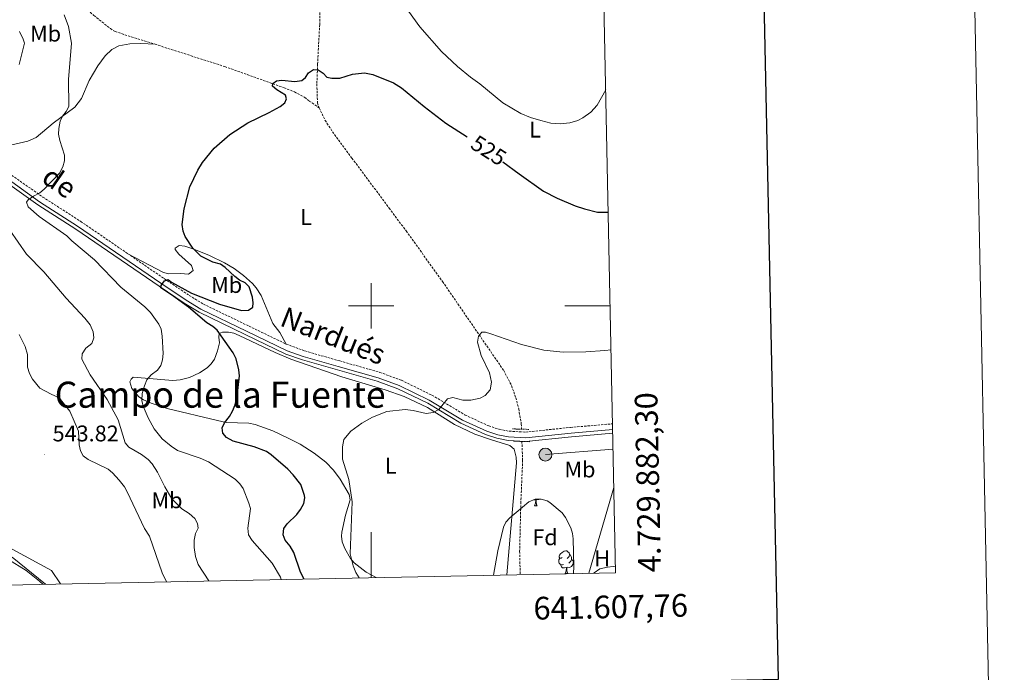
# Model space of a CAD drawing. Units: metres. Extents: x 637265 to 641779, y 4729402 to 4732461.
# Drawn here: x 641345 to 641779, y 4729838 to 4730126 of the extents above; entities that cross this region are included whole.
import ezdxf
from ezdxf.enums import TextEntityAlignment as Align

# ---------------------------------------------------------------- set-up
doc = ezdxf.new("R2010")
doc.units = ezdxf.units.M
doc.header["$MEASUREMENT"] = 0
doc.linetypes.add('TRAZOS', pattern=[0.75, 0.5, -0.25])
doc.linetypes.add('TRAZOSX2', pattern=[1.5, 1, -0.5])
for name, color, linetype, lineweight in [('Carátula', 7, 'Continuous', 5), ('Level 11', 142, 'TRAZOSX2', 13), ('Level 20', 19, 'Continuous', 0), ('Level 21', 19, 'TRAZOSX2', 0), ('Level 32', 252, 'Continuous', 0), ('Level 35', 92, 'Continuous', 0), ('Level 36', 92, 'Continuous', 0), ('Level 37', 92, 'Continuous', 0), ('Level 4', 36, 'Continuous', 30), ('Level 41', 39, 'Continuous', 0), ('Level 44', 19, 'Continuous', 0), ('Level 45', 19, 'Continuous', 0), ('Level 5', 36, 'Continuous', 0), ('Level 61', 19, 'Continuous', 0), ('Level 63', 7, 'Continuous', 0), ('Level 7', 19, 'Continuous', 0)]:
    doc.layers.add(name, color=color, linetype=linetype, lineweight=lineweight)
doc.styles.add('Arial', font='ARIAL.TTF', dxfattribs={"height": 0.2})

# ---------------------------------------------------------------- blocks, each defined once
blk = doc.blocks.new('5PELE')
at = {"layer": 'Carátula', "linetype": 'Continuous', "lineweight": 5}
h = blk.add_hatch(color=9, dxfattribs=at)
edge = h.paths.add_edge_path()
edge.add_arc((0, 0.01), 2.85, 359.999, 719.999)
at = {"layer": 'Carátula', "color": 252, "linetype": 'Continuous', "lineweight": 5}
blk.add_circle((0, 0.01, 0), 2.85, dxfattribs=at)
blk = doc.blocks.new('5PATER')
at = {"layer": 'Carátula', "linetype": 'Continuous', "lineweight": 5}
h = blk.add_hatch(color=250, dxfattribs=at)
edge = h.paths.add_edge_path()
edge.add_ellipse((0, 0), major_axis=(-1.33, -1.34), ratio=0.999422, start_angle=0, end_angle=360)

msp = doc.modelspace()

# ---------------------------------------------------------------- linework, layer by layer
at = {"layer": 'Level 11', "color": 142, "linetype": 'TRAZOSX2', "lineweight": 13}
for points in [[(641402.09, 4730247.2, 533.39), (641404.33, 4730241.08, 533.09), (641407.01, 4730236.58, 532.72), (641411.51, 4730230.65, 532.18), (641431.84, 4730207.75, 531.69), (641433.94, 4730205.72, 531.23), (641444.52, 4730195.16, 530.78), (641454.6, 4730184, 530.38), (641458.6, 4730178.75, 529.99), (641465.57, 4730168.44, 529.07), (641472.97, 4730158.01, 528.93), (641475.6, 4730153.75, 528.93), (641477.07, 4730150.42, 528.61), (641477.42, 4730147.97, 528.08), (641477.54, 4730140, 527.13), (641477.25, 4730124.14, 525.7), (641476.33, 4730106.67, 525.45), (641476.01, 4730097.89, 524.82), (641476.3, 4730089.49, 524.07), (641476.97, 4730087.43, 523.92)], [(641345.78, 4730161.59, 531.1), (641345.65, 4730160.34, 531.1), (641345.93, 4730157.88, 530.84), (641348.14, 4730154.39, 530.42), (641353.26, 4730149.05, 529.83), (641377.73, 4730128.12, 528.63), (641384.96, 4730122.36, 528.34), (641387.05, 4730121.04, 527.9), (641404.65, 4730115.45, 527.61)], [(641404.65, 4730115.45, 527.61), (641435.42, 4730105.6, 526.38), (641461.54, 4730096.25, 525.11), (641466.18, 4730094.39, 524.88), (641470.62, 4730092.07, 524.66), (641472.65, 4730090.4, 524.21), (641476.97, 4730087.43, 523.92)], [(641476.97, 4730087.43, 523.92), (641479.66, 4730081.88, 523.86), (641483.73, 4730075.63, 523.86), (641491.49, 4730065.19, 523.69), (641507.89, 4730043.17, 521.87), (641515.37, 4730033.1, 521.45), (641531.42, 4730010.77, 521.14), (641558.38, 4729971.52, 519.71), (641561.85, 4729964.88, 519.39), (641563.74, 4729959.47, 519.14), (641565, 4729954.63, 518.95), (641566.16, 4729947.93, 518.79), (641566.22, 4729945.62, 518.65)], [(641566.42, 4729940.31, 518.35), (641566.75, 4729931.99, 517.88), (641565.96, 4729913.51, 516.55), (641565.43, 4729891.76, 516.05), (641565.67, 4729881.45, 515.79)]]:
    msp.add_polyline3d(points, dxfattribs=at)
at = {"layer": 'Level 20', "color": 19, "linetype": 'Continuous', "lineweight": 0, "ltscale": 0.5}
msp.add_line((641595.97, 4729882.06, 516.07), (641606.99, 4729919.93, 517.23), dxfattribs=at)
for points in [[(641324.08, 4730064.42, 534.39), (641335.41, 4730057.15, 533.08), (641353.04, 4730044.62, 530.01), (641369.75, 4730033.86, 529.77), (641406.43, 4730008.7, 525.27), (641417.56, 4730001.24, 525.01), (641424.1, 4729997.24, 525.01), (641444.41, 4729987.4, 525.01), (641462.34, 4729978.75, 523.39), (641469.61, 4729976.23, 522.73), (641485.08, 4729971.8, 521.89), (641502.59, 4729966.83, 520.88), (641511.76, 4729963.44, 520.32), (641524.88, 4729957.05, 520.01), (641539.55, 4729948.29, 519.58), (641550.38, 4729943.25, 519.17), (641555.43, 4729941.63, 518.98), (641560.3, 4729940.66, 518.79), (641568.18, 4729940.19, 518.52), (641588.29, 4729942.27, 518.12), (641606.5, 4729943.89, 518.08)], [(641307.73, 4729911, 539.59), (641358.96, 4729883.26, 540.51), (641362.95, 4729877.34, 540.03)]]:
    msp.add_polyline3d(points, dxfattribs=at)
at = {"layer": 'Level 21', "color": 1, "linetype": 'TRAZOS', "lineweight": 0}
for p, q in [((641562.28, 4729945.75, 518.83), (641569.51, 4729945.52, 518.83)), ((641562.73, 4729940.34, 518.83), (641570.14, 4729940.11, 518.83))]:
    msp.add_line(p, q, dxfattribs=at)
at = {"layer": 'Level 21', "color": 19, "linetype": 'TRAZOSX2', "lineweight": 0}
for points in [[(641334.12, 4730062.78, 533.05), (641355.17, 4730048.05, 529.76), (641371.89, 4730037.28, 527.66), (641392.66, 4730023.04, 526.08)], [(641392.66, 4730023.04, 526.08), (641408.65, 4730012.08, 524.87), (641419.72, 4730004.65, 524.5), (641426.02, 4730000.8, 524.39), (641446.12, 4729991.06, 523.92), (641462.5, 4729983.16, 522.86)], [(641462.5, 4729983.16, 522.86), (641470.76, 4729980.12, 522.3), (641486.14, 4729975.71, 521.38), (641503.82, 4729970.7, 521.12), (641513.31, 4729967.19, 520.71), (641526.77, 4729960.63, 520.07), (641541.41, 4729951.88, 519.53), (641551.82, 4729947.04, 519.17), (641556.4, 4729945.59, 519.02), (641560.77, 4729944.73, 518.89), (641568.03, 4729944.33, 518.67), (641587.87, 4729946.41, 517.88), (641606.41, 4729947.99, 517.6)]]:
    msp.add_polyline3d(points, dxfattribs=at)
at = {"layer": 'Level 21', "color": 19, "linetype": 'Continuous', "lineweight": 0}
msp.add_polyline3d([(641336.14, 4730058.51, 532.65), (641353.77, 4730045.98, 529.76), (641370.51, 4730035.2, 527.66), (641407.25, 4730010.01, 524.87), (641418.37, 4730002.55, 524.5), (641424.82, 4729998.6, 524.39), (641445.03, 4729988.81, 523.92), (641462.86, 4729980.21, 522.77), (641470.01, 4729977.74, 522.3), (641485.46, 4729973.31, 521.38), (641503.04, 4729968.32, 521.12), (641512.32, 4729964.88, 520.71), (641525.57, 4729958.43, 520.07), (641540.24, 4729949.67, 519.53), (641550.91, 4729944.71, 519.17), (641555.78, 4729943.16, 519.02), (641560.46, 4729942.25, 518.89), (641568.1, 4729941.83, 518.67), (641588.1, 4729943.92, 517.88), (641606.47, 4729945.49, 517.6)], dxfattribs=at)
at = {"layer": 'Level 32', "color": 6, "linetype": 'Continuous', "lineweight": 0, "ltscale": 0.5}
msp.add_line((641576.78, 4729934.41, 517.65), (641606.64, 4729936.84, 517.23), dxfattribs=at)
at = {"layer": 'Level 35', "color": 92, "linetype": 'Continuous', "lineweight": 0, "ltscale": 0.5}
msp.add_polyline3d([(641553.96, 4729881.21, 520.5), (641555.87, 4729891.96, 520.5), (641558.29, 4729902.36, 520.5), (641559.34, 4729904.63, 520.5), (641561.16, 4729906.54, 520.5), (641569.53, 4729913.51, 520.5), (641572.24, 4729914.75, 520.5), (641574.94, 4729914.81, 520.5), (641577.54, 4729914.07, 520.5), (641578.75, 4729913.34, 520.5), (641584.14, 4729908.72, 520.5), (641585.69, 4729906.59, 520.5), (641588.06, 4729902.06, 520.5), (641588.76, 4729899.67, 520.5), (641589.06, 4729897.21, 520.5), (641589.25, 4729885.06, 520.48), (641589.15, 4729881.92, 520.34)], dxfattribs=at)
at = {"layer": 'Level 36', "color": 92, "linetype": 'Continuous', "lineweight": 0}
for p, q in [((641572.01, 4729911.83, 0.01), (641573.14, 4729911.83, 0.01)), ((641585.52, 4729881.92, 0.01), (641586.64, 4729881.92, 0.01))]:
    msp.add_line(p, q, dxfattribs=at)
for points in [[(641334.12, 4730062.78, 533.05), (641335.23, 4730066.93, 533.51), (641336.2, 4730069.26, 533.13), (641339.03, 4730070.48, 532.9), (641348.53, 4730072.76, 532.14), (641352.21, 4730074.3, 531.67), (641359.77, 4730080.63, 530.29), (641369.25, 4730087.71, 529.2), (641372.27, 4730091.47, 528.9), (641375.68, 4730099.49, 528.44), (641379.45, 4730105.97, 528.44), (641382.7, 4730110.32, 528.44), (641385.61, 4730113.12, 528.27), (641388.69, 4730114.77, 527.98), (641393.61, 4730115.71, 527.98), (641398.41, 4730115.82, 527.98), (641404.65, 4730115.45, 527.61)], [(641392.66, 4730023.04, 526.08), (641408.44, 4730014.76, 526.54), (641410.79, 4730014.13, 526.74), (641415.88, 4730014.33, 527.39), (641419.37, 4730014.06, 527.47), (641421.41, 4730015.57, 527.01), (641420.67, 4730017.88, 526.68), (641415.09, 4730022.84, 526.08), (641413.54, 4730024.92, 525.36), (641413.57, 4730025.47, 525.16), (641415.32, 4730026.68, 524.7), (641417.79, 4730026.42, 524.7), (641421.81, 4730024.99, 524.55), (641428.74, 4730022.24, 524.03), (641435.35, 4730019.03, 523.69), (641439.6, 4730016.45, 523.51), (641443.66, 4730013.48, 523.33), (641447.67, 4730009.9, 523.07), (641449.32, 4730008.01, 522.95), (641451.4, 4730004.58, 522.86), (641456.63, 4729992.28, 522.86), (641459.69, 4729988.35, 522.37), (641462.5, 4729983.16, 522.86)], [(641502.09, 4729880.16, 519.53), (641497.71, 4729882.55, 520.01), (641492.49, 4729886.72, 520.21), (641490.86, 4729888.58, 520.21), (641488.28, 4729892.92, 520.21), (641487.22, 4729895.94, 520.21), (641486.89, 4729898.42, 520.21), (641487.04, 4729900.24, 520.21), (641488.68, 4729907.64, 520.21), (641490.63, 4729914.46, 519.75), (641490.29, 4729916.84, 519.73), (641486.32, 4729923.57, 519.82), (641483.34, 4729927.49, 519.92), (641479.9, 4729931.02, 520.12), (641474.85, 4729935.06, 520.61), (641468.6, 4729939.04, 521.3), (641463.4, 4729941.71, 521.83), (641456.53, 4729944.83, 522.55), (641448.75, 4729947.67, 523.44), (641446.08, 4729948.21, 524.36), (641436.09, 4729948.56, 524.77), (641432.19, 4729949.45, 525.75), (641409.95, 4729954.74, 528.38), (641402.94, 4729957.14, 529.43), (641399.58, 4729958.62, 529.9), (641397.52, 4729959.95, 530.15), (641394.47, 4729963.55, 530.36), (641393.54, 4729966.48, 530.36), (641394.11, 4729967.67, 530.36), (641394.98, 4729968.57, 530.36), (641400.3, 4729968.08, 529.9), (641412.57, 4729967.16, 527.69), (641415.75, 4729967.37, 527.31), (641419.81, 4729968.49, 526.76), (641424.29, 4729970.42, 525.85), (641427.66, 4729972.68, 525.29), (641429.45, 4729974.48, 525.23), (641430.81, 4729976.56, 525.31), (641432.27, 4729980.14, 525.11), (641433.07, 4729983.69, 524.82), (641432.72, 4729986.21, 524.84), (641433, 4729987.82, 524.82), (641434.47, 4729988.44, 524.36), (641436.99, 4729988.45, 524.36), (641439.45, 4729987.95, 524.37), (641441.8, 4729986.98, 524.25), (641457.59, 4729979.43, 523.41), (641464.47, 4729976.56, 522.98), (641487.04, 4729968.69, 521.14), (641506.2, 4729962.97, 520.74), (641514.54, 4729959.99, 520.25), (641524.86, 4729955.14, 519.6), (641536.67, 4729947.71, 518.83), (641545.72, 4729943.44, 518.83), (641553.02, 4729940.92, 518.83), (641561.03, 4729938.4, 518.83), (641563, 4729936.78, 518.83), (641563.89, 4729933.29, 518.73), (641563.98, 4729930.8, 518.53), (641559.73, 4729881.33, 516.5)], [(641284.9, 4729919.96, 535.54), (641317.12, 4729900.75, 538.3), (641322.27, 4729897.8, 538.41), (641339.81, 4729888.27, 539.67), (641347.82, 4729883.29, 539.55), (641353.72, 4729878.61, 539.3), (641355.13, 4729877.18, 539.23)], [(641572.56, 4729914.51, 0.01), (641571.67, 4729914.43, 0.01), (641571.54, 4729914.43, 0.01)], [(641572.01, 4729911.83, 0.01), (641572.45, 4729912.99, 0.01), (641572.56, 4729914.51, 0.01), (641572.67, 4729914.51, 0.01), (641572.7, 4729913.93, 0.01), (641572.74, 4729913.24, 0.01), (641572.81, 4729912.63, 0.01), (641572.92, 4729912.23, 0.01), (641573.14, 4729911.83, 0.01)], [(641574.37, 4729914.8, 0.01), (641573.95, 4729914.54, 0.01), (641573.1, 4729914.64, 0.01), (641572.67, 4729914.51, 0.01)], [(641584.8, 4729885.9, 0.01), (641584.38, 4729885.74, 0.01), (641583.79, 4729885.8, 0.01), (641583.32, 4729886.01, 0.01), (641582.89, 4729886.44, 0.01), (641582.68, 4729887.02, 0.01), (641582.68, 4729887.44, 0.01), (641582.73, 4729888.02, 0.01), (641583.16, 4729888.72, 0.01)], [(641584.22, 4729888.98, 0.01), (641583.68, 4729888.72, 0.01), (641583.16, 4729888.77, 0.01), (641582.89, 4729889.14, 0.01), (641582.84, 4729889.56, 0.01), (641583, 4729890.08, 0.01), (641583.48, 4729890.68, 0.01), (641584.11, 4729891.21, 0.01), (641585.01, 4729891.8, 0.01), (641585.76, 4729891.96, 0.01), (641586.18, 4729891.9, 0.01), (641586.71, 4729891.58, 0.01), (641587.24, 4729891, 0.01), (641587.4, 4729890.36, 0.01), (641587.29, 4729889.51, 0.01), (641586.86, 4729888.98, 0.01), (641586.44, 4729888.56, 0.01)], [(641588.35, 4729888.08, 0.01), (641588.8, 4729887.83, 0.01), (641589.15, 4729887.22, 0.01), (641589.04, 4729886.49, 0.01), (641588.83, 4729885.85, 0.01), (641588.24, 4729885.11, 0.01), (641587.45, 4729884.63, 0.01), (641586.6, 4729884.74, 0.01), (641586.17, 4729884.6, 0.01)], [(641587.4, 4729890.36, 0.01), (641587.88, 4729890.04, 0.01), (641588.19, 4729889.4, 0.01), (641588.35, 4729889.08, 0.01), (641588.35, 4729888.5, 0.01), (641588.35, 4729888.08, 0.01), (641587.98, 4729887.39, 0.01), (641587.56, 4729886.91, 0.01), (641587.08, 4729886.49, 0.01)], [(641586.06, 4729884.6, 0.01), (641585.17, 4729884.52, 0.01), (641584.32, 4729884.52, 0.01), (641583.9, 4729884.95, 0.01), (641583.58, 4729885.42, 0.01), (641583.58, 4729885.74, 0.01)], [(641585.52, 4729881.92, 0.01), (641585.95, 4729883.08, 0.01), (641586.06, 4729884.6, 0.01), (641586.17, 4729884.6, 0.01), (641586.2, 4729884.02, 0.01), (641586.24, 4729883.34, 0.01), (641586.31, 4729882.72, 0.01), (641586.42, 4729882.32, 0.01), (641586.64, 4729881.92, 0.01)]]:
    msp.add_polyline3d(points, dxfattribs=at)
at = {"layer": 'Level 4', "color": 36, "linetype": 'Continuous', "lineweight": 30}
for points in [[(641470.46, 4729879.52, 525.01), (641468.73, 4729882.47, 525.01), (641465.88, 4729891.25, 525.01), (641464.18, 4729894.05, 525.01), (641462.01, 4729896.61, 525.01), (641461.1, 4729898.98, 525.01), (641461.44, 4729901.8, 525.01), (641462.92, 4729903.82, 525.01), (641467.24, 4729908.04, 525.01), (641468.85, 4729910.19, 525.01), (641470.22, 4729912.81, 525.01), (641470.73, 4729915.3, 525.01), (641470.63, 4729916.36, 525.01), (641468.92, 4729921.25, 525.01), (641465.61, 4729925.54, 525.01), (641463.25, 4729927.93, 525.01), (641455.93, 4729934.28, 525.01), (641453.88, 4729935.72, 525.01), (641448.32, 4729937.84, 525.01), (641439.06, 4729940.36, 525.01), (641436.2, 4729941.96, 525.01), (641434.51, 4729943.81, 525.01), (641434.24, 4729946.18, 525.01), (641435.24, 4729948.46, 525.01), (641437.46, 4729951.19, 525.01), (641438.82, 4729953.57, 525.01), (641439.96, 4729956.43, 525.01), (641440.84, 4729960.22, 525.01), (641441.87, 4729969.21, 525.01), (641441.59, 4729971.8, 525.01), (641440.37, 4729976.67, 525.01), (641439.1, 4729979.31, 525.01), (641432.07, 4729989.34, 525.01), (641430.2, 4729990.99, 525.01), (641427.54, 4729992.56, 525.01), (641419.39, 4729999.5, 525.01), (641411.93, 4730004.97, 525.01), (641407.2, 4730008.03, 525.01), (641407.42, 4730008.98, 525.01), (641408.76, 4730011.08, 525.01), (641410.45, 4730011.62, 525.01), (641411.88, 4730010.47, 525.01), (641420.7, 4730005.66, 525.01), (641433.05, 4730000.77, 525.01), (641442.78, 4729998.02, 525.01), (641445.85, 4729998.07, 525.01), (641447.72, 4729999.52, 525.01), (641447.92, 4730001.41, 525.01), (641447.63, 4730003.88, 525.01), (641446.14, 4730008.46, 525.01), (641444.37, 4730010.23, 525.01), (641441.96, 4730011.38, 525.01), (641439.82, 4730012.94, 525.01), (641435.61, 4730017.02, 525.01), (641433.51, 4730018.37, 525.01), (641430.14, 4730019.28, 525.01), (641424.92, 4730021.95, 525.01), (641421.3, 4730025.5, 525.01), (641417.91, 4730030.63, 525.01), (641417.03, 4730032.98, 525.01), (641416.6, 4730035.94, 525.01), (641417.46, 4730042.9, 525.01), (641420.05, 4730052.61, 525.01), (641423.51, 4730059.86, 525.01), (641425.57, 4730063.3, 525.01), (641430.7, 4730069.55, 525.01), (641437.67, 4730075.59, 525.01), (641445.61, 4730080.81, 525.01), (641454.97, 4730085.33, 525.01), (641459.88, 4730088.02, 525.01), (641461.82, 4730089.54, 525.01), (641462.65, 4730091.37, 525.01), (641462.15, 4730093.01, 525.01), (641458.32, 4730095.31, 525.01), (641456.42, 4730096.92, 525.01), (641456.63, 4730098.11, 525.01), (641458.26, 4730099.32, 525.01), (641460.62, 4730099.6, 525.01), (641466.3, 4730098.99, 525.01), (641469.36, 4730099.51, 525.01), (641470.99, 4730100.72, 525.01), (641472.37, 4730102.87, 525.01), (641474.47, 4730104.32, 525.01), (641476.59, 4730104.12, 525.01), (641478.74, 4730102.74, 525.01), (641480.42, 4730100.88, 525.01), (641482.56, 4730100.45, 525.01), (641486.1, 4730100.51, 525.01), (641491.73, 4730102.26, 525.01), (641497.06, 4730102.88, 525.01), (641500.7, 4730102.18, 525.01), (641509.85, 4730098.38, 525.01), (641513.26, 4730096.26, 525.01), (641523.38, 4730087.93, 525.01), (641532.82, 4730080.7, 525.01), (641542.31, 4730074.65, 525.01)], [(641558.08, 4730063.64, 525.01), (641565.2, 4730058.21, 525.01), (641575.95, 4730050.6, 525.01), (641582.04, 4730047.5, 525.01), (641589.94, 4730044.21, 525.01), (641594.03, 4730042.77, 525.01), (641599.72, 4730041.34, 525.01), (641604.5, 4730041.32, 525.01)]]:
    msp.add_polyline3d(points, dxfattribs=at)
at = {"layer": 'Level 5', "color": 36, "linetype": 'Continuous', "lineweight": 0}
for points in [[(641510.73, 4730138.07, 530.01), (641521.37, 4730123.15, 530.01), (641531, 4730112.22, 530.01), (641538.07, 4730105.61, 530.01), (641543.71, 4730100.87, 530.01), (641547.86, 4730097.99, 530.01), (641558.07, 4730089.55, 530.01), (641565.94, 4730084.97, 530.01), (641570.22, 4730083.15, 530.01), (641574.73, 4730081.81, 530.01), (641579.23, 4730080.71, 530.01), (641583.25, 4730080.31, 530.01), (641587.49, 4730080.85, 530.01), (641591.01, 4730081.86, 530.01), (641593.23, 4730083.03, 530.01)], [(641460.21, 4729879.31, 530.01), (641459.95, 4729880.36, 530.01), (641456.3, 4729886.44, 530.01), (641447.48, 4729896.5, 530.01), (641445.84, 4729899.03, 530.01), (641445.63, 4729901.97, 530.01), (641446.68, 4729910.59, 530.01), (641446.07, 4729913.01, 530.01), (641443.46, 4729919.5, 530.01), (641442.03, 4729921.55, 530.01), (641439.92, 4729923.52, 530.01), (641428.21, 4729931.28, 530.01), (641424.63, 4729932.88, 530.01), (641414.6, 4729936.23, 530.01), (641411.74, 4729938.07, 530.01), (641407.78, 4729941.41, 530.01), (641404.29, 4729945.73, 530.01), (641401.61, 4729950.63, 530.01), (641399.4, 4729955.8, 530.01), (641398.91, 4729958.26, 530.01), (641398.99, 4729961.35, 530.01), (641399.95, 4729964.78, 530.01), (641401.07, 4729967.38, 530.01), (641402.93, 4729969.55, 530.01), (641405.73, 4729971.72, 530.01), (641407.26, 4729973.7, 530.01), (641407.99, 4729976.29, 530.01), (641408.2, 4729978.98, 530.01), (641407.82, 4729986.63, 530.01), (641407.31, 4729989.69, 530.01), (641406.27, 4729991.97, 530.01), (641402.64, 4729997.06, 530.01), (641400.21, 4729999.63, 530.01), (641389.52, 4730008.27, 530.01), (641377.98, 4730020.34, 530.01), (641367.92, 4730028.67, 530.01), (641365.76, 4730030.99, 530.01), (641353.57, 4730039.51, 530.01), (641348.78, 4730043.68, 530.01), (641348.03, 4730045.79, 530.01), (641348.72, 4730046.75, 530.01), (641351.05, 4730048.44, 530.01), (641353.86, 4730049.9, 530.01), (641355.8, 4730051.48, 530.01), (641362.47, 4730058.52, 530.01), (641364.05, 4730061.41, 530.01), (641364.71, 4730064.02, 530.01), (641364.74, 4730066.53, 530.01), (641362.67, 4730072.95, 530.01), (641362.15, 4730075.78, 530.01), (641362.27, 4730078.27, 530.01), (641362.76, 4730081.45, 530.01), (641363.82, 4730083.71, 530.01), (641365.52, 4730085.75, 530.01), (641366.63, 4730088.02, 530.01), (641366.57, 4730099.83, 530.01), (641367.82, 4730116, 530.01), (641366.52, 4730123.3, 530.01), (641364.54, 4730128.41, 530.01)], [(641344.68, 4730106.52, 535.01), (641347.05, 4730115.88, 535.01), (641346.55, 4730117.77, 535.01), (641344.84, 4730121.04, 535.01)], [(641593.23, 4730083.03, 530.01), (641596.75, 4730085.56, 530.01), (641599.64, 4730088.61, 530.01), (641603.4, 4730095.31, 530.01)], [(641428.42, 4729878.67, 535.01), (641423.73, 4729885.88, 535.01), (641422.49, 4729889.4, 535.01), (641421.95, 4729893.4, 535.01), (641421.89, 4729896.71, 535.01), (641422.55, 4729899.55, 535.01), (641423.69, 4729901.93, 535.01), (641423.42, 4729904.05, 535.01), (641422.25, 4729906.27, 535.01), (641419.76, 4729908.4, 535.01), (641416.46, 4729910.54, 535.01), (641412.14, 4729914.95, 535.01), (641408.95, 4729920.15, 535.01), (641405.82, 4729926.73, 535.01), (641403.37, 4729930.38, 535.01), (641401.64, 4729932.18, 535.01), (641398.71, 4729934.4, 535.01), (641393.09, 4729937.75, 535.01), (641391.49, 4729939.67, 535.01), (641388.4, 4729949.71, 535.01), (641383.53, 4729958.68, 535.01), (641376.1, 4729969.55, 535.01), (641372.36, 4729976.58, 535.01), (641372.55, 4729978.94, 535.01), (641374.16, 4729981.33, 535.01), (641376.72, 4729983.5, 535.01), (641377.61, 4729985.86, 535.01), (641377.36, 4729988.59, 535.01), (641376.06, 4729991.71, 535.01), (641373.75, 4729994.58, 535.01), (641365.54, 4730003.38, 535.01), (641355.69, 4730015.03, 535.01), (641347.95, 4730022.9, 535.01), (641340.69, 4730033.38, 535.01)], [(641494.73, 4729880.01, 520.01), (641493.15, 4729882.41, 520.01), (641491.96, 4729885.4, 520.01), (641490.74, 4729890.68, 520.01), (641491.52, 4729913.62, 520.01), (641490.12, 4729923.47, 520.01), (641487.31, 4729932.4, 520.01), (641487.26, 4729937.85, 520.01), (641487.93, 4729941.04, 520.01), (641491.03, 4729944.77, 520.01), (641495.82, 4729948.26, 520.01), (641500.61, 4729950.91, 520.01), (641506.84, 4729953.41, 520.01), (641514.99, 4729954.33, 520.01), (641518.5, 4729953.88, 520.01), (641524.19, 4729952.57, 520.01), (641527.25, 4729952.93, 520.01), (641529.78, 4729954.33, 520.01), (641533.65, 4729959.06, 520.01), (641536, 4729959.58, 520.01), (641540.35, 4729958.36, 520.01), (641543.94, 4729958.42, 520.01), (641548.05, 4729959.31, 520.01), (641550.23, 4729960.48, 520.01), (641552.37, 4729963.03, 520.01), (641552.95, 4729966.38, 520.01), (641552.1, 4729970.48, 520.01), (641548.43, 4729978.2, 520.01), (641546.91, 4729984.08, 520.01), (641547.34, 4729986.68, 520.01), (641548.72, 4729988.36, 520.01), (641550.37, 4729988.38, 520.01), (641552.78, 4729987.71, 520.01), (641566.28, 4729983, 520.01), (641576.07, 4729980.46, 520.01), (641584.65, 4729979.59, 520.01), (641594.67, 4729979.71, 520.01), (641602.92, 4729980.32, 520.01), (641605.75, 4729980.69, 520.01)], [(641409.73, 4729878.29, 540.01), (641407.87, 4729882.29, 540.01), (641402.18, 4729898.49, 540.01), (641399.99, 4729901.8, 540.01), (641392.39, 4729917.95, 540.01), (641391.19, 4729920.15, 540.01), (641388.84, 4729923.14, 540.01), (641385.87, 4729926.34, 540.01), (641383.94, 4729927.94, 540.01), (641375.14, 4729932.29, 540.01), (641372.99, 4729933.9, 540.01), (641371.81, 4729936.11, 540.01), (641371.26, 4729938.69, 540.01), (641370.92, 4729944.73, 540.01), (641367.05, 4729953.51, 540.01), (641362.45, 4729959.48, 540.01), (641358.83, 4729961.04, 540.01), (641353.83, 4729963.79, 540.01), (641350.66, 4729967.66, 540.01), (641349.35, 4729970.22, 540.01), (641348.5, 4729972.96, 540.01), (641348.38, 4729978.57, 540.01), (641347.37, 4729982.09, 540.01), (641344.68, 4729987.47, 540.01)], [(641341.66, 4729889.22, 540.01), (641356.32, 4729877.27, 540.01), (641356.41, 4729877.21, 540.01)], [(641598.06, 4729882.1, 515.01), (641598.24, 4729882.28, 515.01), (641600.81, 4729883.98, 515.01), (641604.1, 4729884.74, 515.01), (641606.59, 4729885.04, 515.01), (641607.71, 4729884.95, 515.01)]]:
    msp.add_polyline3d(points, dxfattribs=at)
at = {"layer": 'Level 61', "color": 19, "linetype": 'Continuous', "lineweight": 0}
msp.add_polyline3d([(638195.35, 4729813.14, 0.01), (638149.12, 4732126.44, 0.01), (641560.39, 4732195.57, 0.01), (641607.76, 4729882.3, 0.01), (638195.35, 4729813.14, 0.01)], close=True, dxfattribs=at)
at = {"layer": 'Level 63', "linetype": 'Continuous', "lineweight": 0}
msp.add_polyline3d([(637325.03, 4729401.55, 0.01), (637264.85, 4732370.95, 0.01), (641718.94, 4732461.22, 0.01), (641779.12, 4729491.82, 0.01), (637325.03, 4729401.55, 0.01)], close=True, dxfattribs=at)
at = {"layer": 'Level 63', "linetype": 'Continuous', "lineweight": 30}
msp.add_polyline3d([(638074.45, 4732174.79, 0.01), (638125.43, 4729760.34, 0.01), (641679.62, 4729835.37, 0.01), (641628.7, 4732246.83, 0.01), (638074.45, 4732174.79, 0.01)], dxfattribs=at)
at = {"layer": 'Level 63', "linetype": 'Continuous', "lineweight": 0}
for points in [[(641500, 4729990, 0.01), (641500, 4730010, 0.01)], [(641490, 4730000, 0.01), (641510, 4730000, 0.01)], [(641605.35, 4730000, 0.01), (641585.35, 4730000, 0.01)], [(641500, 4729880.12, 0.01), (641500, 4729900.12, 0.01)]]:
    msp.add_polyline3d(points, dxfattribs=at)

# ---------------------------------------------------------------- block references
at = {"layer": 'Level 32', "color": 252, "linetype": 'Continuous', "lineweight": 0, "xscale": 0.9999983015004541, "yscale": 0.9999983015004541}
msp.add_blockref('5PELE', (641576.78, 4729934.41, 517.65), dxfattribs=at)
at = {"layer": 'Level 7', "color": 19, "linetype": 'Continuous', "lineweight": 0, "xscale": 0.1000007614726202, "yscale": 0.1000007614726202}
msp.add_blockref('5PATER', (641355.99, 4729934.55, 543.83), dxfattribs=at)

# ---------------------------------------------------------------- texts
at = {"layer": 'Level 37', "color": 92, "linetype": 'Continuous', "lineweight": 0, "style": 'Arial'}
for s, p in [('Mb', (641356.41, 4730120.14, 532.95)), ('L', (641572.21, 4730077.8, 529.03)), ('L', (641471.2, 4730039.24, 523.43)), ('Mb', (641436.26, 4730009.24, 525.88)), ('L', (641508.55, 4729929.5, 519.44)), ('Mb', (641592.03, 4729927.85, 517.11)), ('Mb', (641409.94, 4729914.25, 536.07)), ('Fd', (641576.61, 4729897.93, 515.96)), ('H', (641601.8, 4729888.64, 515.21))]:
    msp.add_text(s, height=7, dxfattribs=at).set_placement(p, align=Align.MIDDLE_CENTER)
at = {"layer": 'Level 41', "color": 39, "linetype": 'Continuous', "lineweight": 0, "style": 'Arial'}
msp.add_text('525', height=7, rotation=-32.4986, dxfattribs=at).set_placement((641551.8, 4730068.61, 525.01), align=Align.MIDDLE_CENTER)
at = {"layer": 'Level 41', "color": 19, "linetype": 'Continuous', "lineweight": 0, "style": 'Arial'}
msp.add_text('543.82', height=7, dxfattribs=at).set_placement((641359.49, 4729938.05, 543.83), align=Align.BOTTOM_LEFT)
at = {"layer": 'Level 44', "color": 19, "linetype": 'Continuous', "lineweight": 0, "style": 'Arial'}
for s, rotation, p in [('de', -34.7399, (641358.36, 4730048.66, 529.83)), ('Nardués', -21.629, (641480.51, 4729980.05, 522.82))]:
    msp.add_text(s, height=9, rotation=rotation, dxfattribs=at).set_placement(p, align=Align.BOTTOM_CENTER)
at = {"layer": 'Level 45', "color": 19, "linetype": 'Continuous', "lineweight": 0, "style": 'Arial'}
msp.add_text('Campo de la Fuente', height=11.5, dxfattribs=at).set_placement((641433.38, 4729960.84, 530.1), align=Align.MIDDLE_CENTER)
at = {"layer": 'Level 63', "linetype": 'Continuous', "lineweight": 0, "style": 'Arial'}
msp.add_text('4.729.882,30', height=10, rotation=91.1729, dxfattribs=at).set_placement((641617.75, 4729882.31, 0.01), align=Align.TOP_LEFT)
msp.add_text('641.607,76', height=10, rotation=1.1612, dxfattribs=at).set_placement((641639.55, 4729872.95, 0.01), align=Align.TOP_RIGHT)

doc.saveas('drawing.dxf')
